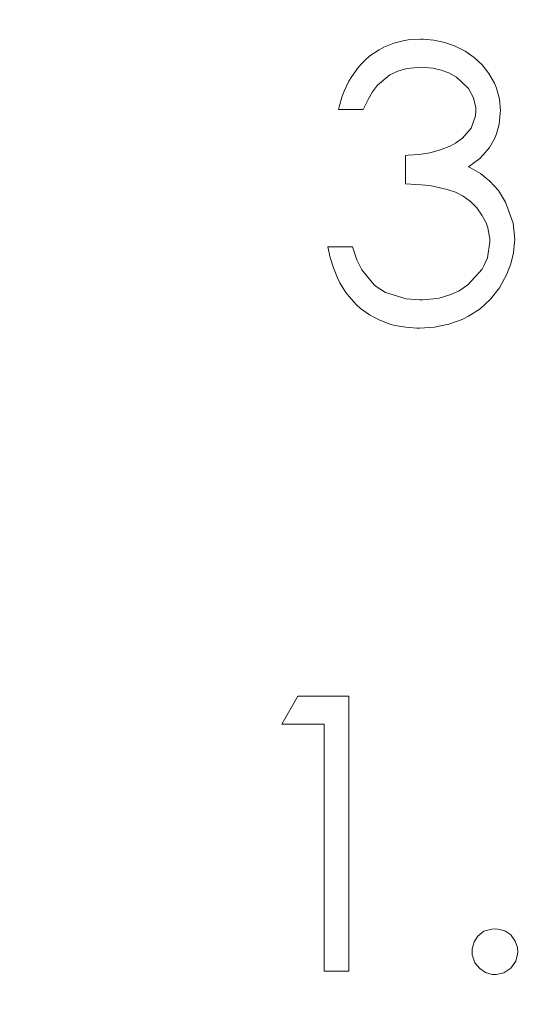
# Model space of a CAD drawing. Units: millimetres. Extents: x -1037 to 1136, y -718 to 718.
# Drawn here: x -247 to -244, y 234 to 241 of the extents above; entities that cross this region are included whole.
import ezdxf

# ---------------------------------------------------------------- set-up
doc = ezdxf.new("R2010")
doc.units = ezdxf.units.MM
doc.header["$MEASUREMENT"] = 0
doc.layers.add('Artwork', color=7, linetype='Continuous')

msp = doc.modelspace()

# ---------------------------------------------------------------- linework, layer by layer
at = {"layer": 'Artwork', "lineweight": 9}
for points, knots in [([(-356.4178, 290.1698), (-356.4183, 234.3468), (-311.1652, 189.0937), (-255.3431, 189.0937), (-255.3431, 189.0937), (-199.5211, 189.0937), (-154.268, 234.3468), (-154.268, 290.1689), (-154.268, 290.1689), (-154.268, 345.9914), (-199.5211, 391.244), (-255.3431, 391.244), (-255.3431, 391.244), (-311.1652, 391.244), (-356.4183, 345.9914), (-356.4183, 290.1689)], [0, 0, 0, 0, 0.2, 0.2, 0.2, 0.2, 0.4, 0.4, 0.4, 0.4, 0.6, 0.6, 0.6, 0.6, 1, 1, 1, 1]), ([(-277.1984, 248.3444), (-277.1984, 248.3444), (-228.6981, 248.3276), (-228.6981, 248.3276), (-228.6981, 248.3276), (-228.6981, 248.3276), (-228.7046, 231.3274), (-228.7046, 231.3274), (-228.7046, 231.3274), (-228.7046, 231.3274), (-277.2043, 231.3442), (-277.2043, 231.3442)], [0, 0, 0, 0, 0.25, 0.25, 0.25, 0.25, 0.5, 0.5, 0.5, 0.5, 1, 1, 1, 1]), ([(-245.0538, 240.046), (-245.0538, 240.046), (-245.0494, 240.0653), (-245.0494, 240.0653), (-245.0494, 240.0653), (-245.0494, 240.0653), (-245.0267, 240.1424), (-245.0267, 240.1424), (-245.0267, 240.1424), (-245.0267, 240.1424), (-245.0118, 240.1799), (-245.0118, 240.1799), (-245.0118, 240.1799), (-245.0118, 240.1799), (-244.9787, 240.2511), (-244.9787, 240.2511), (-244.9787, 240.2511), (-244.9787, 240.2511), (-244.9575, 240.2867), (-244.9575, 240.2867), (-244.9575, 240.2867), (-244.9575, 240.2867), (-244.9115, 240.3519), (-244.9115, 240.3519), (-244.9115, 240.3519), (-244.9115, 240.3519), (-244.8843, 240.3811), (-244.8843, 240.3811), (-244.8843, 240.3811), (-244.8843, 240.3811), (-244.8552, 240.4102), (-244.8552, 240.4102), (-244.8552, 240.4102), (-244.8552, 240.4102), (-244.8255, 240.4354), (-244.8255, 240.4354), (-244.8255, 240.4354), (-244.8255, 240.4354), (-244.7588, 240.4814), (-244.7588, 240.4814), (-244.7588, 240.4814), (-244.7588, 240.4814), (-244.7232, 240.5002), (-244.7232, 240.5002), (-244.7232, 240.5002), (-244.7232, 240.5002), (-244.6876, 240.515), (-244.6876, 240.515), (-244.6876, 240.515), (-244.6876, 240.515), (-244.65, 240.5294), (-244.65, 240.5294), (-244.65, 240.5294), (-244.65, 240.5294), (-244.5724, 240.5481), (-244.5724, 240.5481), (-244.5724, 240.5481), (-244.5724, 240.5481), (-244.5329, 240.5546), (-244.5329, 240.5546), (-244.5329, 240.5546), (-244.5329, 240.5546), (-244.4573, 240.559), (-244.4573, 240.559)], [0, 0, 0, 0, 0.058824, 0.058824, 0.058824, 0.058824, 0.117647, 0.117647, 0.117647, 0.117647, 0.176471, 0.176471, 0.176471, 0.176471, 0.235294, 0.235294, 0.235294, 0.235294, 0.294118, 0.294118, 0.294118, 0.294118, 0.352941, 0.352941, 0.352941, 0.352941, 0.411765, 0.411765, 0.411765, 0.411765, 0.470588, 0.470588, 0.470588, 0.470588, 0.529412, 0.529412, 0.529412, 0.529412, 0.588235, 0.588235, 0.588235, 0.588235, 0.647059, 0.647059, 0.647059, 0.647059, 0.705882, 0.705882, 0.705882, 0.705882, 0.764706, 0.764706, 0.764706, 0.764706, 0.823529, 0.823529, 0.823529, 0.823529, 0.882353, 0.882353, 0.882353, 0.882353, 1, 1, 1, 1]), ([(-244.4573, 240.559), (-244.4573, 240.559), (-244.4385, 240.559), (-244.4385, 240.559), (-244.4385, 240.559), (-244.4385, 240.559), (-244.3589, 240.5506), (-244.3589, 240.5506), (-244.3589, 240.5506), (-244.3589, 240.5506), (-244.2799, 240.5338), (-244.2799, 240.5338), (-244.2799, 240.5338), (-244.2799, 240.5338), (-244.2042, 240.5066), (-244.2042, 240.5066), (-244.2042, 240.5066), (-244.2042, 240.5066), (-244.1331, 240.471), (-244.1331, 240.471), (-244.1331, 240.471), (-244.1331, 240.471), (-244.0663, 240.4251), (-244.0663, 240.4251), (-244.0663, 240.4251), (-244.0663, 240.4251), (-244.0075, 240.3707), (-244.0075, 240.3707), (-244.0075, 240.3707), (-244.0075, 240.3707), (-243.9596, 240.3079), (-243.9596, 240.3079), (-243.9596, 240.3079), (-243.9596, 240.3079), (-243.9195, 240.2368), (-243.9195, 240.2368), (-243.9195, 240.2368), (-243.9195, 240.2368), (-243.9032, 240.2012), (-243.9032, 240.2012), (-243.9032, 240.2012), (-243.9032, 240.2012), (-243.882, 240.1216), (-243.882, 240.1216), (-243.882, 240.1216), (-243.882, 240.1216), (-243.8736, 240.0381), (-243.8736, 240.0381)], [0, 0, 0, 0, 0.076923, 0.076923, 0.076923, 0.076923, 0.153846, 0.153846, 0.153846, 0.153846, 0.230769, 0.230769, 0.230769, 0.230769, 0.307692, 0.307692, 0.307692, 0.307692, 0.384615, 0.384615, 0.384615, 0.384615, 0.461538, 0.461538, 0.461538, 0.461538, 0.538462, 0.538462, 0.538462, 0.538462, 0.615385, 0.615385, 0.615385, 0.615385, 0.692308, 0.692308, 0.692308, 0.692308, 0.769231, 0.769231, 0.769231, 0.769231, 0.846154, 0.846154, 0.846154, 0.846154, 1, 1, 1, 1]), ([(-244.4553, 240.3539), (-244.4553, 240.3539), (-244.4766, 240.3519), (-244.4766, 240.3519), (-244.4766, 240.3519), (-244.4766, 240.3519), (-244.5556, 240.3435), (-244.5556, 240.3435), (-244.5556, 240.3435), (-244.5556, 240.3435), (-244.6229, 240.3242), (-244.6229, 240.3242), (-244.6229, 240.3242), (-244.6229, 240.3242), (-244.6792, 240.2971), (-244.6792, 240.2971), (-244.6792, 240.2971), (-244.6792, 240.2971), (-244.7692, 240.2219), (-244.7692, 240.2219), (-244.7692, 240.2219), (-244.7692, 240.2219), (-244.8067, 240.174), (-244.8067, 240.174), (-244.8067, 240.174), (-244.8067, 240.174), (-244.8384, 240.1196), (-244.8384, 240.1196), (-244.8384, 240.1196), (-244.8384, 240.1196), (-244.8739, 240.046), (-244.8739, 240.046)], [0, 0, 0, 0, 0.111111, 0.111111, 0.111111, 0.111111, 0.222222, 0.222222, 0.222222, 0.222222, 0.333333, 0.333333, 0.333333, 0.333333, 0.444444, 0.444444, 0.444444, 0.444444, 0.555556, 0.555556, 0.555556, 0.555556, 0.666667, 0.666667, 0.666667, 0.666667, 0.777778, 0.777778, 0.777778, 0.777778, 1, 1, 1, 1]), ([(-244.0535, 240.04), (-244.0535, 240.04), (-244.0535, 240.0588), (-244.0535, 240.0588), (-244.0535, 240.0588), (-244.0535, 240.0588), (-244.0703, 240.132), (-244.0703, 240.132), (-244.0703, 240.132), (-244.0703, 240.132), (-244.1079, 240.1987), (-244.1079, 240.1987), (-244.1079, 240.1987), (-244.1079, 240.1987), (-244.1958, 240.2807), (-244.1958, 240.2807), (-244.1958, 240.2807), (-244.1958, 240.2807), (-244.2502, 240.3119), (-244.2502, 240.3119), (-244.2502, 240.3119), (-244.2502, 240.3119), (-244.307, 240.3326), (-244.307, 240.3326), (-244.307, 240.3326), (-244.307, 240.3326), (-244.3673, 240.3475), (-244.3673, 240.3475), (-244.3673, 240.3475), (-244.3673, 240.3475), (-244.4553, 240.3539), (-244.4553, 240.3539)], [0, 0, 0, 0, 0.111111, 0.111111, 0.111111, 0.111111, 0.222222, 0.222222, 0.222222, 0.222222, 0.333333, 0.333333, 0.333333, 0.333333, 0.444444, 0.444444, 0.444444, 0.444444, 0.555556, 0.555556, 0.555556, 0.555556, 0.666667, 0.666667, 0.666667, 0.666667, 0.777778, 0.777778, 0.777778, 0.777778, 1, 1, 1, 1]), ([(-244.5665, 239.7114), (-244.5665, 239.7114), (-244.5472, 239.7133), (-244.5472, 239.7133), (-244.5472, 239.7133), (-244.5472, 239.7133), (-244.4657, 239.7178), (-244.4657, 239.7178), (-244.4657, 239.7178), (-244.4657, 239.7178), (-244.3886, 239.7302), (-244.3886, 239.7302), (-244.3886, 239.7302), (-244.3886, 239.7302), (-244.311, 239.7534), (-244.311, 239.7534), (-244.311, 239.7534), (-244.311, 239.7534), (-244.2359, 239.7825), (-244.2359, 239.7825), (-244.2359, 239.7825), (-244.2359, 239.7825), (-244.2023, 239.8013), (-244.2023, 239.8013), (-244.2023, 239.8013), (-244.2023, 239.8013), (-244.1518, 239.8369), (-244.1518, 239.8369), (-244.1518, 239.8369), (-244.1518, 239.8369), (-244.0891, 239.9101), (-244.0891, 239.9101), (-244.0891, 239.9101), (-244.0891, 239.9101), (-244.0579, 240), (-244.0579, 240), (-244.0579, 240), (-244.0579, 240), (-244.0535, 240.04), (-244.0535, 240.04)], [0, 0, 0, 0, 0.090909, 0.090909, 0.090909, 0.090909, 0.181818, 0.181818, 0.181818, 0.181818, 0.272727, 0.272727, 0.272727, 0.272727, 0.363636, 0.363636, 0.363636, 0.363636, 0.454545, 0.454545, 0.454545, 0.454545, 0.545455, 0.545455, 0.545455, 0.545455, 0.636364, 0.636364, 0.636364, 0.636364, 0.727273, 0.727273, 0.727273, 0.727273, 0.818182, 0.818182, 0.818182, 0.818182, 1, 1, 1, 1]), ([(-243.8736, 240.0381), (-243.8736, 240.0381), (-243.876, 240.0188), (-243.876, 240.0188), (-243.876, 240.0188), (-243.876, 240.0188), (-243.884, 239.9397), (-243.884, 239.9397), (-243.884, 239.9397), (-243.884, 239.9397), (-243.9032, 239.8685), (-243.9032, 239.8685), (-243.9032, 239.8685), (-243.9032, 239.8685), (-243.9176, 239.833), (-243.9176, 239.833), (-243.9176, 239.833), (-243.9176, 239.833), (-243.9551, 239.7702), (-243.9551, 239.7702), (-243.9551, 239.7702), (-243.9551, 239.7702), (-244.0016, 239.7158), (-244.0016, 239.7158), (-244.0016, 239.7158), (-244.0016, 239.7158), (-244.0263, 239.6886), (-244.0263, 239.6886), (-244.0263, 239.6886), (-244.0263, 239.6886), (-244.1079, 239.6278), (-244.1079, 239.6278)], [0, 0, 0, 0, 0.111111, 0.111111, 0.111111, 0.111111, 0.222222, 0.222222, 0.222222, 0.222222, 0.333333, 0.333333, 0.333333, 0.333333, 0.444444, 0.444444, 0.444444, 0.444444, 0.555556, 0.555556, 0.555556, 0.555556, 0.666667, 0.666667, 0.666667, 0.666667, 0.777778, 0.777778, 0.777778, 0.777778, 1, 1, 1, 1]), ([(-244.1079, 239.6278), (-244.1079, 239.6278), (-244.0891, 239.6194), (-244.0891, 239.6194), (-244.0891, 239.6194), (-244.0891, 239.6194), (-244.0204, 239.5794), (-244.0204, 239.5794), (-244.0204, 239.5794), (-244.0204, 239.5794), (-243.9512, 239.525), (-243.9512, 239.525), (-243.9512, 239.525), (-243.9512, 239.525), (-243.8904, 239.4563), (-243.8904, 239.4563)], [0, 0, 0, 0, 0.2, 0.2, 0.2, 0.2, 0.4, 0.4, 0.4, 0.4, 0.6, 0.6, 0.6, 0.6, 1, 1, 1, 1]), ([(-243.9512, 239.0837), (-243.9512, 239.0837), (-243.9532, 239.1044), (-243.9532, 239.1044), (-243.9532, 239.1044), (-243.9532, 239.1044), (-243.966, 239.184), (-243.966, 239.184), (-243.966, 239.184), (-243.966, 239.184), (-243.9784, 239.2216), (-243.9784, 239.2216), (-243.9784, 239.2216), (-243.9784, 239.2216), (-244.0095, 239.2784), (-244.0095, 239.2784), (-244.0095, 239.2784), (-244.0095, 239.2784), (-244.0476, 239.3308), (-244.0476, 239.3308), (-244.0476, 239.3308), (-244.0476, 239.3308), (-244.0935, 239.3768), (-244.0935, 239.3768), (-244.0935, 239.3768), (-244.0935, 239.3768), (-244.1459, 239.4143), (-244.1459, 239.4143), (-244.1459, 239.4143), (-244.1459, 239.4143), (-244.2023, 239.4435), (-244.2023, 239.4435), (-244.2023, 239.4435), (-244.2023, 239.4435), (-244.263, 239.4647), (-244.263, 239.4647), (-244.263, 239.4647), (-244.263, 239.4647), (-244.3258, 239.4791), (-244.3258, 239.4791), (-244.3258, 239.4791), (-244.3258, 239.4791), (-244.3886, 239.4919), (-244.3886, 239.4919), (-244.3886, 239.4919), (-244.3886, 239.4919), (-244.4533, 239.4979), (-244.4533, 239.4979), (-244.4533, 239.4979), (-244.4533, 239.4979), (-244.5665, 239.5063), (-244.5665, 239.5063)], [0, 0, 0, 0, 0.071429, 0.071429, 0.071429, 0.071429, 0.142857, 0.142857, 0.142857, 0.142857, 0.214286, 0.214286, 0.214286, 0.214286, 0.285714, 0.285714, 0.285714, 0.285714, 0.357143, 0.357143, 0.357143, 0.357143, 0.428571, 0.428571, 0.428571, 0.428571, 0.5, 0.5, 0.5, 0.5, 0.571429, 0.571429, 0.571429, 0.571429, 0.642857, 0.642857, 0.642857, 0.642857, 0.714286, 0.714286, 0.714286, 0.714286, 0.785714, 0.785714, 0.785714, 0.785714, 0.857143, 0.857143, 0.857143, 0.857143, 1, 1, 1, 1]), ([(-243.8904, 239.4563), (-243.8904, 239.4563), (-243.838, 239.3723), (-243.838, 239.3723), (-243.838, 239.3723), (-243.838, 239.3723), (-243.7836, 239.2196), (-243.7836, 239.2196), (-243.7836, 239.2196), (-243.7836, 239.2196), (-243.7713, 239.1005), (-243.7713, 239.1005)], [0, 0, 0, 0, 0.25, 0.25, 0.25, 0.25, 0.5, 0.5, 0.5, 0.5, 1, 1, 1, 1]), ([(-243.7713, 239.1005), (-243.7713, 239.1005), (-243.7732, 239.0817), (-243.7732, 239.0817), (-243.7732, 239.0817), (-243.7732, 239.0817), (-243.7797, 239.0021), (-243.7797, 239.0021), (-243.7797, 239.0021), (-243.7797, 239.0021), (-243.7985, 238.9225), (-243.7985, 238.9225), (-243.7985, 238.9225), (-243.7985, 238.9225), (-243.8276, 238.8474), (-243.8276, 238.8474), (-243.8276, 238.8474), (-243.8276, 238.8474), (-243.882, 238.7491), (-243.882, 238.7491), (-243.882, 238.7491), (-243.882, 238.7491), (-243.9467, 238.665), (-243.9467, 238.665), (-243.9467, 238.665), (-243.9467, 238.665), (-244.0223, 238.5963), (-244.0223, 238.5963), (-244.0223, 238.5963), (-244.0223, 238.5963), (-244.1079, 238.542), (-244.1079, 238.542), (-244.1079, 238.542), (-244.1079, 238.542), (-244.1543, 238.5187), (-244.1543, 238.5187), (-244.1543, 238.5187), (-244.1543, 238.5187), (-244.2502, 238.4851), (-244.2502, 238.4851), (-244.2502, 238.4851), (-244.2502, 238.4851), (-244.355, 238.4624), (-244.355, 238.4624), (-244.355, 238.4624), (-244.355, 238.4624), (-244.4637, 238.456), (-244.4637, 238.456)], [0, 0, 0, 0, 0.076923, 0.076923, 0.076923, 0.076923, 0.153846, 0.153846, 0.153846, 0.153846, 0.230769, 0.230769, 0.230769, 0.230769, 0.307692, 0.307692, 0.307692, 0.307692, 0.384615, 0.384615, 0.384615, 0.384615, 0.461538, 0.461538, 0.461538, 0.461538, 0.538462, 0.538462, 0.538462, 0.538462, 0.615385, 0.615385, 0.615385, 0.615385, 0.692308, 0.692308, 0.692308, 0.692308, 0.769231, 0.769231, 0.769231, 0.769231, 0.846154, 0.846154, 0.846154, 0.846154, 1, 1, 1, 1]), ([(-244.4617, 238.6611), (-244.4617, 238.6611), (-244.441, 238.6611), (-244.441, 238.6611), (-244.441, 238.6611), (-244.441, 238.6611), (-244.3614, 238.6675), (-244.3614, 238.6675), (-244.3614, 238.6675), (-244.3614, 238.6675), (-244.3214, 238.6734), (-244.3214, 238.6734), (-244.3214, 238.6734), (-244.3214, 238.6734), (-244.2443, 238.6967), (-244.2443, 238.6967), (-244.2443, 238.6967), (-244.2443, 238.6967), (-244.1751, 238.7278), (-244.1751, 238.7278), (-244.1751, 238.7278), (-244.1751, 238.7278), (-244.1123, 238.7698), (-244.1123, 238.7698), (-244.1123, 238.7698), (-244.1123, 238.7698), (-244.0075, 238.885), (-244.0075, 238.885), (-244.0075, 238.885), (-244.0075, 238.885), (-243.9932, 238.9122), (-243.9932, 238.9122), (-243.9932, 238.9122), (-243.9932, 238.9122), (-243.97, 238.9665), (-243.97, 238.9665), (-243.97, 238.9665), (-243.97, 238.9665), (-243.9512, 239.0837), (-243.9512, 239.0837)], [0, 0, 0, 0, 0.090909, 0.090909, 0.090909, 0.090909, 0.181818, 0.181818, 0.181818, 0.181818, 0.272727, 0.272727, 0.272727, 0.272727, 0.363636, 0.363636, 0.363636, 0.363636, 0.454545, 0.454545, 0.454545, 0.454545, 0.545455, 0.545455, 0.545455, 0.545455, 0.636364, 0.636364, 0.636364, 0.636364, 0.727273, 0.727273, 0.727273, 0.727273, 0.818182, 0.818182, 0.818182, 0.818182, 1, 1, 1, 1]), ([(-244.4637, 238.456), (-244.4637, 238.456), (-244.4845, 238.456), (-244.4845, 238.456), (-244.4845, 238.456), (-244.4845, 238.456), (-244.564, 238.4624), (-244.564, 238.4624), (-244.564, 238.4624), (-244.564, 238.4624), (-244.6436, 238.4748), (-244.6436, 238.4748), (-244.6436, 238.4748), (-244.6436, 238.4748), (-244.6812, 238.4851), (-244.6812, 238.4851), (-244.6812, 238.4851), (-244.6812, 238.4851), (-244.7568, 238.5148), (-244.7568, 238.5148), (-244.7568, 238.5148), (-244.7568, 238.5148), (-244.7924, 238.5316), (-244.7924, 238.5316), (-244.7924, 238.5316), (-244.7924, 238.5316), (-244.828, 238.5524), (-244.828, 238.5524), (-244.828, 238.5524), (-244.828, 238.5524), (-244.8927, 238.5983), (-244.8927, 238.5983), (-244.8927, 238.5983), (-244.8927, 238.5983), (-244.9219, 238.6255), (-244.9219, 238.6255), (-244.9219, 238.6255), (-244.9219, 238.6255), (-244.9762, 238.6843), (-244.9762, 238.6843), (-244.9762, 238.6843), (-244.9762, 238.6843), (-245.0015, 238.7155), (-245.0015, 238.7155), (-245.0015, 238.7155), (-245.0015, 238.7155), (-245.0435, 238.7847), (-245.0435, 238.7847), (-245.0435, 238.7847), (-245.0435, 238.7847), (-245.0622, 238.8202), (-245.0622, 238.8202), (-245.0622, 238.8202), (-245.0622, 238.8202), (-245.0914, 238.8934), (-245.0914, 238.8934), (-245.0914, 238.8934), (-245.0914, 238.8934), (-245.1146, 238.9685), (-245.1146, 238.9685), (-245.1146, 238.9685), (-245.1146, 238.9685), (-245.1314, 239.0461), (-245.1314, 239.0461)], [0, 0, 0, 0, 0.058824, 0.058824, 0.058824, 0.058824, 0.117647, 0.117647, 0.117647, 0.117647, 0.176471, 0.176471, 0.176471, 0.176471, 0.235294, 0.235294, 0.235294, 0.235294, 0.294118, 0.294118, 0.294118, 0.294118, 0.352941, 0.352941, 0.352941, 0.352941, 0.411765, 0.411765, 0.411765, 0.411765, 0.470588, 0.470588, 0.470588, 0.470588, 0.529412, 0.529412, 0.529412, 0.529412, 0.588235, 0.588235, 0.588235, 0.588235, 0.647059, 0.647059, 0.647059, 0.647059, 0.705882, 0.705882, 0.705882, 0.705882, 0.764706, 0.764706, 0.764706, 0.764706, 0.823529, 0.823529, 0.823529, 0.823529, 0.882353, 0.882353, 0.882353, 0.882353, 1, 1, 1, 1]), ([(-244.951, 239.0461), (-244.951, 239.0461), (-244.9199, 238.9517), (-244.9199, 238.9517), (-244.9199, 238.9517), (-244.9199, 238.9517), (-244.8843, 238.8786), (-244.8843, 238.8786), (-244.8843, 238.8786), (-244.8843, 238.8786), (-244.7944, 238.7698), (-244.7944, 238.7698)], [0, 0, 0, 0, 0.25, 0.25, 0.25, 0.25, 0.5, 0.5, 0.5, 0.5, 1, 1, 1, 1]), ([(-244.7944, 238.7698), (-244.7944, 238.7698), (-244.7795, 238.7575), (-244.7795, 238.7575), (-244.7795, 238.7575), (-244.7795, 238.7575), (-244.7108, 238.7155), (-244.7108, 238.7155), (-244.7108, 238.7155), (-244.7108, 238.7155), (-244.5621, 238.6695), (-244.5621, 238.6695), (-244.5621, 238.6695), (-244.5621, 238.6695), (-244.4617, 238.6611), (-244.4617, 238.6611)], [0, 0, 0, 0, 0.2, 0.2, 0.2, 0.2, 0.4, 0.4, 0.4, 0.4, 0.6, 0.6, 0.6, 0.6, 1, 1, 1, 1]), ([(-244.0807, 233.9178), (-244.0807, 233.9178), (-244.0807, 233.9385), (-244.0807, 233.9385), (-244.0807, 233.9385), (-244.0807, 233.9385), (-244.0663, 233.9889), (-244.0663, 233.9889), (-244.0663, 233.9889), (-244.0663, 233.9889), (-244.0392, 234.031), (-244.0392, 234.031), (-244.0392, 234.031), (-244.0392, 234.031), (-243.9952, 234.0665), (-243.9952, 234.0665), (-243.9952, 234.0665), (-243.9952, 234.0665), (-243.9388, 234.0829), (-243.9388, 234.0829), (-243.9388, 234.0829), (-243.9388, 234.0829), (-243.9156, 234.0853), (-243.9156, 234.0853)], [0, 0, 0, 0, 0.142857, 0.142857, 0.142857, 0.142857, 0.285714, 0.285714, 0.285714, 0.285714, 0.428571, 0.428571, 0.428571, 0.428571, 0.571429, 0.571429, 0.571429, 0.571429, 0.714286, 0.714286, 0.714286, 0.714286, 1, 1, 1, 1]), ([(-243.9156, 234.0853), (-243.9156, 234.0853), (-243.8948, 234.0829), (-243.8948, 234.0829), (-243.8948, 234.0829), (-243.8948, 234.0829), (-243.8444, 234.0705), (-243.8444, 234.0705), (-243.8444, 234.0705), (-243.8444, 234.0705), (-243.8004, 234.0413), (-243.8004, 234.0413), (-243.8004, 234.0413), (-243.8004, 234.0413), (-243.7668, 233.9954), (-243.7668, 233.9954), (-243.7668, 233.9954), (-243.7668, 233.9954), (-243.7505, 233.9489), (-243.7505, 233.9489), (-243.7505, 233.9489), (-243.7505, 233.9489), (-243.748, 233.9178), (-243.748, 233.9178)], [0, 0, 0, 0, 0.142857, 0.142857, 0.142857, 0.142857, 0.285714, 0.285714, 0.285714, 0.285714, 0.428571, 0.428571, 0.428571, 0.428571, 0.571429, 0.571429, 0.571429, 0.571429, 0.714286, 0.714286, 0.714286, 0.714286, 1, 1, 1, 1]), ([(-243.9156, 233.7527), (-243.9156, 233.7527), (-243.9344, 233.7527), (-243.9344, 233.7527), (-243.9344, 233.7527), (-243.9344, 233.7527), (-243.9848, 233.767), (-243.9848, 233.767), (-243.9848, 233.767), (-243.9848, 233.767), (-244.0263, 233.7962), (-244.0263, 233.7962), (-244.0263, 233.7962), (-244.0263, 233.7962), (-244.0619, 233.8382), (-244.0619, 233.8382), (-244.0619, 233.8382), (-244.0619, 233.8382), (-244.0807, 233.8945), (-244.0807, 233.8945), (-244.0807, 233.8945), (-244.0807, 233.8945), (-244.0807, 233.9178), (-244.0807, 233.9178)], [0, 0, 0, 0, 0.142857, 0.142857, 0.142857, 0.142857, 0.285714, 0.285714, 0.285714, 0.285714, 0.428571, 0.428571, 0.428571, 0.428571, 0.571429, 0.571429, 0.571429, 0.571429, 0.714286, 0.714286, 0.714286, 0.714286, 1, 1, 1, 1]), ([(-243.748, 233.9178), (-243.748, 233.9178), (-243.7505, 233.899), (-243.7505, 233.899), (-243.7505, 233.899), (-243.7505, 233.899), (-243.7629, 233.8486), (-243.7629, 233.8486), (-243.7629, 233.8486), (-243.7629, 233.8486), (-243.8004, 233.7987), (-243.8004, 233.7987), (-243.8004, 233.7987), (-243.8004, 233.7987), (-243.8508, 233.7651), (-243.8508, 233.7651), (-243.8508, 233.7651), (-243.8508, 233.7651), (-243.9052, 233.7527), (-243.9052, 233.7527), (-243.9052, 233.7527), (-243.9052, 233.7527), (-243.9156, 233.7527), (-243.9156, 233.7527)], [0, 0, 0, 0, 0.142857, 0.142857, 0.142857, 0.142857, 0.285714, 0.285714, 0.285714, 0.285714, 0.428571, 0.428571, 0.428571, 0.428571, 0.571429, 0.571429, 0.571429, 0.571429, 0.714286, 0.714286, 0.714286, 0.714286, 1, 1, 1, 1])]:
    msp.add_open_spline(points, degree=3, knots=knots, dxfattribs=at)
for points in [[(-244.8739, 240.046), (-244.8739, 240.046), (-245.0538, 240.046), (-245.0538, 240.046)], [(-244.5665, 239.5063), (-244.5665, 239.5063), (-244.5665, 239.7114), (-244.5665, 239.7114)], [(-245.1314, 239.0461), (-245.1314, 239.0461), (-244.951, 239.0461), (-244.951, 239.0461)], [(-245.4661, 235.573), (-245.4661, 235.573), (-245.3489, 235.7776), (-245.3489, 235.7776)], [(-245.3489, 235.7776), (-245.3489, 235.7776), (-244.9787, 235.7776), (-244.9787, 235.7776)], [(-244.9787, 235.7776), (-244.9787, 235.7776), (-244.9787, 233.7774), (-244.9787, 233.7774)], [(-245.1586, 235.573), (-245.1586, 235.573), (-245.4661, 235.573), (-245.4661, 235.573)], [(-245.1586, 233.7774), (-245.1586, 233.7774), (-245.1586, 235.573), (-245.1586, 235.573)], [(-244.9787, 233.7774), (-244.9787, 233.7774), (-245.1586, 233.7774), (-245.1586, 233.7774)]]:
    msp.add_open_spline(points, degree=3, dxfattribs=at)

doc.saveas('drawing.dxf')
